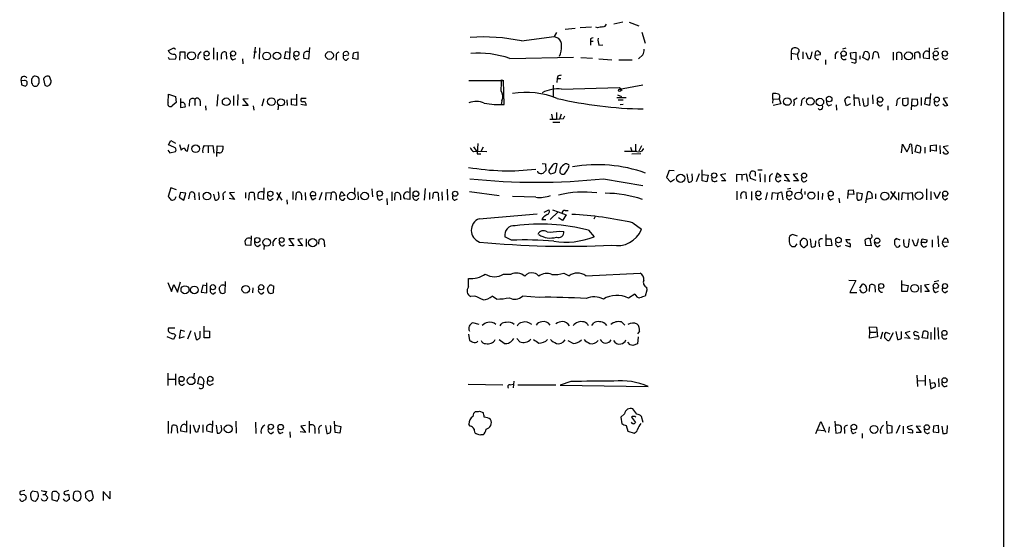
# Model space of a CAD drawing. Extents: x 2 to 1051, y 4 to 881.
# Drawn here: x 861 to 1051, y 450 to 550 of the extents above; entities that cross this region are included whole.
import ezdxf

# ---------------------------------------------------------------- set-up
doc = ezdxf.new("R2010")
doc.units = 0
doc.header["$MEASUREMENT"] = 0
doc.layers.add('MAIN', color=5, linetype='CONTINUOUS')

msp = doc.modelspace()

# ---------------------------------------------------------------- linework, layer by layer
at = {"layer": 'MAIN'}
for p, q in [((1051.052, 858.774), (1050.7133, 58.3353)), ((968.3327, 548.64), (966.3853, 548.4706)), ((971.4653, 548.894), (969.264, 548.8093)), ((972.6507, 548.8093), (972.312, 548.894)), ((977.4767, 549.91), (975.7833, 549.4866)), ((978.7467, 549.91), (980.6093, 549.148)), ((958.0033, 546.2693), (964.2687, 547.116)), ((964.692, 547.878), (964.2687, 547.116)), ((964.2687, 547.116), (965.1153, 546.7773)), ((971.296, 546.6926), (971.296, 546.1846)), ((981.202, 547.9626), (981.7947, 545.846)), ((889.9313, 544.4066), (890.9473, 544.9146)), ((890.9473, 544.9146), (891.286, 544.6606)), ((898.5673, 544.9146), (898.5673, 542.7133)), ((906.6107, 545.084), (906.3567, 542.8826)), ((907.4573, 544.9146), (907.3727, 542.7133)), ((913.2993, 544.9993), (913.2147, 542.7133)), ((917.1093, 544.9993), (916.94, 542.7133)), ((971.296, 546.1846), (971.296, 545.4226)), ((971.296, 546.1846), (971.804, 546.1846)), ((972.9047, 545.4226), (973.6667, 545.5073)), ((1019.8947, 544.7453), (1020.572, 544.9146)), ((1036.574, 544.9146), (1036.574, 542.798)), ((1037.5053, 544.7453), (1038.352, 544.9146)), ((889.8467, 543.1366), (890.016, 542.7133)), ((890.016, 544.068), (889.9313, 544.4066)), ((892.1327, 544.068), (892.048, 542.544)), ((893.1487, 544.068), (892.1327, 544.068)), ((893.1487, 542.798), (893.1487, 544.068)), ((899.3293, 544.068), (899.3293, 542.544)), ((900.0913, 543.56), (900.0913, 542.7133)), ((901.192, 542.7133), (901.1073, 543.9833)), ((906.3567, 544.1526), (906.8647, 544.1526)), ((912.2833, 542.8826), (912.5373, 544.2373)), ((912.5373, 544.2373), (913.2993, 544.068)), ((922.274, 543.2213), (922.274, 542.544)), ((923.6287, 543.4753), (924.6447, 543.56)), ((924.2213, 542.544), (924.6447, 542.9673)), ((925.4913, 543.8986), (925.4067, 542.9673)), ((925.4067, 542.9673), (926.5073, 542.7133)), ((926.5073, 544.068), (925.4913, 543.8986)), ((926.5073, 542.7133), (926.5073, 544.068)), ((955.7173, 542.8826), (967.994, 543.1366)), ((969.4333, 543.052), (971.6347, 542.9673)), ((981.3713, 543.56), (980.5247, 542.798)), ((1009.9887, 543.8986), (1009.9887, 542.6286)), ((1009.9887, 543.8986), (1011.0893, 543.7293)), ((1011.5127, 544.2373), (1011.5127, 544.576)), ((1012.19, 544.1526), (1012.19, 542.798)), ((1013.2907, 542.798), (1012.8673, 543.9833)), ((1014.5607, 543.4753), (1014.73, 544.2373)), ((1015.5767, 543.56), (1014.5607, 543.4753)), ((1018.4553, 543.56), (1018.4553, 542.798)), ((1021.4187, 543.9833), (1022.4347, 544.068)), ((1021.5033, 542.798), (1021.4187, 543.9833)), ((1022.4347, 544.068), (1022.4347, 542.6286)), ((1023.1967, 543.3906), (1023.1967, 542.7133)), ((1023.7893, 543.052), (1024.128, 544.1526)), ((1024.7207, 542.544), (1023.7893, 543.052)), ((1025.652, 542.7133), (1025.906, 544.068)), ((1026.668, 543.9833), (1026.8373, 542.9673)), ((1029.6313, 544.068), (1029.6313, 542.544)), ((1030.3087, 542.6286), (1030.3087, 543.9833)), ((1033.78, 542.7133), (1033.78, 543.9833)), ((1034.796, 543.306), (1034.796, 542.9673)), ((1036.574, 542.798), (1035.4733, 542.9673)), ((890.016, 542.7133), (891.286, 542.798)), ((902.2927, 542.6286), (902.8853, 542.8826)), ((904.1553, 542.798), (904.24, 541.8666)), ((913.2147, 542.7133), (912.2833, 542.8826)), ((914.4847, 542.6286), (915.0773, 542.8826)), ((916.94, 542.7133), (916.0087, 542.8826)), ((972.9047, 542.798), (975.36, 542.6286)), ((976.7147, 542.6286), (979.3393, 542.6286)), ((1013.6293, 542.798), (1013.2907, 542.798)), ((1016.5927, 542.6286), (1016.5927, 541.6973)), ((1022.4347, 542.6286), (1021.5033, 542.798)), ((1022.096, 541.9513), (1021.588, 542.1206)), ((864.4467, 539.4113), (864.1927, 539.496)), ((867.3253, 538.5646), (866.9867, 539.4113)), ((964.946, 539.496), (964.8613, 538.988)), ((862.1607, 538.6493), (861.4833, 538.5646)), ((861.4833, 538.5646), (861.568, 537.8026)), ((862.33, 537.5486), (862.584, 537.8026)), ((863.5153, 538.48), (863.5153, 538.1413)), ((864.9547, 538.5646), (864.9547, 538.9033)), ((865.8013, 538.9033), (866.0553, 537.718)), ((866.5633, 537.5486), (867.0713, 537.8026)), ((947.8433, 538.6493), (954.532, 538.6493)), ((954.1087, 538.734), (954.532, 538.6493)), ((954.6167, 533.9926), (954.532, 538.6493)), ((964.0993, 537.718), (964.0993, 535.432)), ((964.8613, 538.988), (964.7767, 538.226)), ((964.8613, 538.988), (965.5387, 538.988)), ((965.708, 536.956), (976.884, 537.2946)), ((976.884, 536.956), (981.3713, 537.8026)), ((976.884, 537.2946), (977.392, 536.702)), ((889.8467, 534.3313), (889.9313, 536.0246)), ((889.9313, 536.0246), (891.286, 535.5166)), ((891.286, 535.5166), (891.3707, 534.416)), ((899.414, 535.94), (899.2447, 533.654)), ((902.462, 535.686), (902.462, 533.8233)), ((903.3087, 535.94), (903.224, 533.8233)), ((914.5693, 536.0246), (914.5693, 535.0086)), ((976.376, 535.3473), (978.154, 535.3473)), ((976.4607, 535.8553), (977.2227, 535.5166)), ((1006.4327, 535.0086), (1006.4327, 536.1093)), ((1022.0113, 535.94), (1022.096, 533.7386)), ((1025.652, 535.8553), (1025.7367, 534.162)), ((1035.05, 535.3473), (1035.05, 533.8233)), ((1036.828, 536.1093), (1036.6587, 533.8233)), ((891.3707, 534.416), (890.6087, 533.7386)), ((892.2173, 535.178), (892.2173, 533.4)), ((892.2173, 533.4), (893.1487, 533.5693)), ((895.0113, 535.0086), (895.0113, 533.8233)), ((896.0273, 534.67), (896.0273, 533.7386)), ((897.0433, 533.7386), (897.128, 532.892)), ((905.256, 533.8233), (904.1553, 533.8233)), ((905.256, 535.0933), (904.24, 535.0086)), ((904.24, 535.0086), (905.256, 533.8233)), ((906.272, 533.7386), (906.3567, 532.892)), ((908.304, 535.0933), (907.8807, 533.654)), ((911.098, 533.908), (911.0133, 532.9766)), ((912.7067, 534.924), (912.7913, 533.8233)), ((913.638, 533.908), (913.638, 535.0933)), ((913.638, 535.0933), (914.5693, 535.0086)), ((914.5693, 533.8233), (913.638, 533.908)), ((914.5693, 535.0086), (914.5693, 533.8233)), ((916.432, 533.8233), (915.416, 533.9926)), ((916.432, 535.178), (915.5007, 535.178)), ((954.1933, 534.7546), (954.024, 533.908)), ((976.63, 534.924), (977.5613, 534.924)), ((977.5613, 533.9926), (976.9687, 533.908)), ((1006.4327, 535.0086), (1006.348, 534.2466)), ((1006.4327, 535.0086), (1007.618, 535.0933)), ((1007.9567, 534.162), (1006.5173, 533.8233)), ((1007.618, 535.0933), (1007.9567, 534.162)), ((1010.4967, 534.924), (1011.0893, 535.2626)), ((1011.936, 534.416), (1011.8513, 533.7386)), ((1017.1853, 533.7386), (1017.778, 533.9926)), ((1018.6247, 533.908), (1018.7093, 532.892)), ((1020.6567, 533.7386), (1020.318, 534.7546)), ((1021.4187, 534.162), (1020.6567, 533.7386)), ((1022.096, 535.2626), (1022.9427, 535.2626)), ((1022.9427, 535.2626), (1023.1967, 533.7386)), ((1023.7047, 535.178), (1023.9587, 533.7386)), ((1024.8053, 533.908), (1024.8053, 535.2626)), ((1028.6153, 533.7386), (1028.6153, 532.892)), ((1030.3087, 534.416), (1030.224, 533.7386)), ((1031.494, 535.178), (1032.4253, 535.2626)), ((1031.494, 533.9926), (1031.494, 535.178)), ((1033.1873, 532.9766), (1033.272, 535.0933)), ((1033.272, 535.0933), (1034.288, 535.0086)), ((1033.6953, 533.7386), (1033.272, 533.7386)), ((1035.7273, 534.0773), (1035.8967, 535.2626)), ((1036.6587, 533.8233), (1035.7273, 534.0773)), ((1035.8967, 535.2626), (1036.828, 535.2626)), ((1038.0133, 533.7386), (1038.5213, 533.9926)), ((1039.622, 533.654), (1039.1987, 534.0773)), ((1040.13, 535.2626), (1039.2833, 535.178)), ((1039.2833, 535.178), (1040.13, 533.8233)), ((963.7607, 532.13), (963.93, 531.1986)), ((964.692, 532.4686), (964.692, 531.1986)), ((965.6233, 532.13), (965.2847, 531.1986)), ((966.0467, 531.2833), (966.3007, 531.7913)), ((964.0147, 530.606), (965.3693, 530.606)), ((889.9313, 526.2033), (890.3547, 527.05)), ((890.9473, 525.78), (889.9313, 526.2033)), ((890.3547, 527.05), (891.286, 526.542)), ((892.048, 526.288), (892.3867, 525.1873)), ((893.572, 525.018), (893.826, 526.288)), ((896.7893, 526.1186), (897.5513, 526.034)), ((897.5513, 526.034), (898.4827, 526.1186)), ((897.5513, 526.034), (897.5513, 524.6793)), ((898.4827, 526.1186), (898.652, 524.5946)), ((899.2447, 524.002), (899.3293, 526.034)), ((899.3293, 526.034), (900.43, 525.9493)), ((948.69, 525.8646), (949.2827, 525.018)), ((949.5367, 526.4573), (949.452, 524.51)), ((979.932, 526.3726), (979.932, 524.9333)), ((981.1173, 526.034), (980.6093, 525.018)), ((1031.24, 524.6793), (1031.4093, 526.3726)), ((1031.4093, 526.3726), (1032.256, 524.8486)), ((1033.1873, 526.288), (1033.272, 524.51)), ((1033.8647, 524.8486), (1034.1187, 526.1186)), ((1036.828, 526.1186), (1037.9287, 526.2033)), ((1036.828, 524.8486), (1036.828, 526.1186)), ((1037.9287, 526.2033), (1037.9287, 525.018)), ((1038.606, 526.1186), (1038.6907, 524.51)), ((1040.2147, 526.034), (1039.2833, 525.8646)), ((1039.2833, 525.8646), (1040.2993, 524.764)), ((889.762, 525.1873), (890.1853, 524.6793)), ((890.1853, 524.6793), (891.286, 524.9333)), ((899.668, 524.6793), (899.3293, 524.6793)), ((948.69, 524.9333), (949.2827, 525.018)), ((949.2827, 525.018), (951.3147, 524.9333)), ((949.452, 524.51), (950.1293, 524.51)), ((950.5527, 525.78), (950.1293, 524.9333)), ((980.186, 524.9333), (977.8153, 524.9333)), ((979.0007, 525.78), (979.2547, 525.018)), ((980.948, 524.51), (979.2547, 524.4253)), ((981.456, 525.526), (981.456, 525.3566)), ((1034.796, 524.5946), (1033.8647, 524.8486)), ((1035.7273, 525.78), (1035.7273, 524.5946)), ((1037.9287, 525.018), (1036.828, 525.1873)), ((1039.5373, 524.51), (1039.2833, 524.8486)), ((961.9827, 522.6473), (962.5753, 522.5626)), ((962.5753, 522.5626), (962.66, 521.2926)), ((963.93, 522.3086), (963.2527, 521.2926)), ((964.5227, 520.954), (964.8613, 522.5626)), ((961.136, 520.954), (961.136, 521.1233)), ((986.4513, 521.2926), (985.9433, 519.938)), ((987.3827, 521.208), (986.4513, 521.2926)), ((989.838, 520.6153), (990.092, 519.0913)), ((990.9387, 519.7686), (990.854, 520.6153)), ((992.2087, 520.6153), (991.616, 519.0913)), ((992.8013, 519.2606), (992.8013, 521.3773)), ((992.886, 520.5306), (993.9867, 520.3613)), ((993.9867, 520.3613), (993.7327, 519.0913)), ((997.3733, 520.6153), (996.3573, 520.446)), ((996.3573, 520.446), (997.3733, 519.2606)), ((1000.4213, 520.446), (999.4053, 520.5306)), ((999.4053, 520.5306), (999.4053, 519.0913)), ((1000.4213, 520.446), (1001.268, 520.6153)), ((1000.4213, 520.446), (1000.4213, 519.43)), ((1001.268, 520.6153), (1001.522, 519.176)), ((1002.1147, 520.954), (1002.284, 521.1233)), ((1003.046, 521.0386), (1003.046, 520.192)), ((1003.554, 521.3773), (1004.4007, 521.3773)), ((1003.8927, 520.7), (1003.9773, 519.0913)), ((1004.9087, 520.5306), (1004.9087, 519.0066)), ((1007.2793, 520.7846), (1007.0253, 520.0226)), ((1008.0413, 520.1073), (1007.2793, 520.7846)), ((1009.5653, 520.446), (1008.634, 520.5306)), ((1008.634, 520.5306), (1009.65, 519.176)), ((1011.2587, 520.6153), (1010.3273, 520.5306)), ((1010.3273, 520.5306), (1011.3433, 519.2606)), ((973.7513, 519.684), (981.3713, 518.414)), ((985.9433, 519.938), (986.7053, 519.0913)), ((986.7053, 519.0913), (987.4673, 519.5993)), ((993.7327, 519.0913), (992.8013, 519.2606)), ((997.3733, 519.2606), (996.5267, 519.2606)), ((1003.2153, 519.3453), (1002.1147, 519.7686)), ((1005.7553, 519.8533), (1005.7553, 519.0913)), ((1007.0253, 520.0226), (1008.0413, 520.1073)), ((1007.4487, 519.0913), (1007.9567, 519.43)), ((1009.65, 519.176), (1008.634, 519.3453)), ((1011.3433, 519.2606), (1010.412, 519.2606)), ((890.3547, 517.906), (889.8467, 516.2973)), ((891.4553, 517.5673), (890.3547, 517.906)), ((892.2173, 517.0593), (891.9633, 516.128)), ((893.2333, 516.89), (892.2173, 517.0593)), ((892.8947, 515.5353), (893.2333, 516.89)), ((893.826, 515.7893), (894.08, 517.0593)), ((895.7733, 517.0593), (895.858, 515.62)), ((898.5673, 516.7206), (898.8213, 515.62)), ((899.668, 516.2973), (899.5833, 517.144)), ((902.6313, 517.0593), (901.7, 516.9746)), ((901.7, 516.9746), (902.6313, 515.7046)), ((904.748, 517.0593), (904.748, 515.9586)), ((905.4253, 515.5353), (905.51, 516.9746)), ((906.4413, 516.89), (906.526, 515.5353)), ((908.304, 517.906), (908.2193, 515.7046)), ((910.7593, 517.0593), (911.7753, 515.5353)), ((910.844, 515.5353), (911.606, 517.144)), ((913.892, 517.2286), (913.892, 515.7046)), ((914.4847, 515.5353), (914.5693, 516.9746)), ((915.5853, 516.5513), (915.5853, 515.62)), ((916.2627, 517.0593), (916.3473, 515.5353)), ((917.702, 515.5353), (917.2787, 516.4666)), ((917.2787, 516.4666), (918.2947, 516.4666)), ((918.21, 517.0593), (917.6173, 517.2286)), ((919.48, 517.0593), (918.972, 515.5353)), ((920.242, 516.9746), (920.1573, 515.5353)), ((921.258, 516.89), (920.242, 516.9746)), ((921.258, 516.89), (921.1733, 515.62)), ((922.274, 516.5513), (922.274, 515.5353)), ((923.9673, 516.4666), (922.8667, 516.2973)), ((922.9513, 516.4666), (923.29, 517.2286)), ((923.29, 517.2286), (923.9673, 516.4666)), ((925.7453, 517.906), (925.7453, 517.0593)), ((926.4227, 517.144), (926.5073, 515.62)), ((929.132, 517.7366), (929.2167, 516.2126)), ((932.942, 517.144), (932.942, 515.4506)), ((933.5347, 515.5353), (933.6193, 516.89)), ((934.6353, 516.4666), (934.6353, 515.62)), ((936.4133, 517.9906), (936.4133, 515.7046)), ((939.3767, 517.8213), (939.2073, 515.5353)), ((940.2233, 517.0593), (940.2233, 515.7046)), ((940.9007, 515.874), (940.9853, 516.9746)), ((941.9167, 516.89), (942.0013, 515.4506)), ((942.594, 517.144), (942.6787, 515.5353)), ((943.61, 517.652), (943.6947, 515.5353)), ((947.928, 517.2286), (953.6853, 516.4666)), ((999.49, 517.3133), (999.49, 515.62)), ((1001.3527, 515.7893), (1001.268, 517.0593)), ((1002.284, 517.2286), (1002.284, 515.5353)), ((1005.332, 517.0593), (1004.9933, 515.62)), ((1006.2633, 515.7046), (1006.348, 517.0593)), ((1006.348, 517.0593), (1007.364, 516.89)), ((1007.364, 516.89), (1007.2793, 515.62)), ((1007.364, 516.89), (1008.126, 517.144)), ((1008.126, 517.144), (1008.38, 515.62)), ((1009.904, 517.8213), (1009.2267, 517.652)), ((1011.936, 517.7366), (1011.8513, 517.0593)), ((1012.6133, 517.2286), (1012.6133, 516.636)), ((1015.1533, 517.2286), (1015.1533, 515.62)), ((1016, 516.89), (1015.9153, 515.7046)), ((1020.9107, 515.874), (1020.9953, 517.4826)), ((1020.9953, 517.4826), (1021.9267, 517.5673)), ((1022.0113, 516.636), (1021.08, 516.7206)), ((1021.9267, 517.5673), (1022.0113, 516.636)), ((1023.7047, 516.8053), (1022.604, 516.9746)), ((1023.5353, 515.7046), (1023.7047, 516.8053)), ((1024.382, 515.0273), (1024.7207, 517.144)), ((1026.2447, 516.8053), (1026.2447, 515.7893)), ((1029.1233, 515.7046), (1030.0547, 517.2286)), ((1029.1233, 517.2286), (1030.3087, 515.7046)), ((1030.6473, 517.0593), (1030.6473, 515.5353)), ((1031.3247, 515.62), (1031.4093, 517.0593)), ((1031.4093, 517.0593), (1032.4253, 516.89)), ((1032.4253, 516.89), (1033.272, 517.0593)), ((1032.4253, 516.89), (1032.4253, 515.62)), ((1033.272, 517.0593), (1033.4413, 515.5353)), ((1036.066, 517.7366), (1036.066, 515.62)), ((1036.9127, 517.2286), (1036.9127, 515.62)), ((1038.0133, 515.7893), (1037.5053, 517.0593)), ((1038.6907, 517.144), (1038.0133, 515.7893)), ((891.9633, 516.128), (892.8947, 515.5353)), ((894.9267, 516.2973), (895.0113, 515.62)), ((900.43, 516.2973), (900.43, 515.62)), ((902.6313, 515.7046), (901.6153, 515.874)), ((908.2193, 515.7046), (907.2033, 515.874)), ((909.574, 515.5353), (910.082, 515.9586)), ((912.7067, 515.62), (912.7913, 514.7733)), ((918.2947, 515.9586), (917.702, 515.5353)), ((923.6287, 515.5353), (923.9673, 515.9586)), ((930.5713, 515.5353), (931.164, 515.7893)), ((932.0107, 515.874), (932.0953, 514.6886)), ((936.4133, 515.7046), (935.3973, 515.7893)), ((937.768, 515.5353), (938.1913, 515.9586)), ((945.134, 515.5353), (945.642, 515.7893)), ((960.7127, 516.128), (956.2253, 516.2973)), ((1000.252, 516.2126), (1000.252, 515.874)), ((1009.5653, 515.62), (1010.0733, 515.874)), ((1017.524, 515.62), (1018.1167, 515.874)), ((1019.1327, 515.9586), (1019.302, 515.0273)), ((1023.2813, 515.62), (1023.5353, 515.7046)), ((1025.5673, 515.9586), (1024.4667, 515.7046)), ((1025.5673, 516.2973), (1025.5673, 515.9586)), ((1039.622, 515.62), (1040.13, 515.9586)), ((949.7907, 511.9793), (960.9667, 512.9106)), ((962.3213, 513.2493), (963.2527, 513.6726)), ((965.0307, 513.334), (963.5067, 511.81)), ((963.93, 513.6726), (965.0307, 513.334)), ((965.0307, 513.334), (966.5547, 512.7413)), ((966.5547, 512.7413), (965.8773, 511.6406)), ((966.3853, 513.588), (966.978, 513.588)), ((962.0673, 512.1486), (961.898, 511.81)), ((961.898, 511.81), (962.66, 511.81)), ((965.8773, 511.6406), (965.1153, 512.1486)), ((972.1427, 512.4026), (971.8887, 511.8946)), ((979.424, 511.2173), (981.1173, 509.9473)), ((965.2847, 509.6086), (966.1313, 509.524)), ((970.8727, 509.778), (971.9733, 508.508)), ((1011.174, 508.5926), (1010.2427, 508.9313)), ((1016.6773, 506.73), (1016.6773, 508.9313)), ((905.764, 506.8146), (904.8327, 506.8993)), ((905.8487, 508.6773), (905.764, 506.8146)), ((907.1187, 506.6453), (907.6267, 506.984)), ((914.146, 508.0846), (913.13, 508.0846)), ((913.13, 508.0846), (914.0613, 506.73)), ((915.7547, 508.0846), (914.8233, 508)), ((914.8233, 508), (915.7547, 506.73)), ((916.432, 508.0846), (916.432, 506.6453)), ((918.8873, 507.0686), (918.972, 508)), ((919.988, 506.984), (919.988, 506.5606)), ((956.056, 507.8306), (954.786, 508.508)), ((1009.7347, 506.984), (1010.0733, 506.6453)), ((1010.7507, 506.6453), (1011.0893, 507.1533)), ((1011.7667, 507.6613), (1012.19, 508.1693)), ((1012.1053, 506.6453), (1011.7667, 506.984)), ((1013.0367, 506.8993), (1012.6133, 506.476)), ((1013.6293, 508.0846), (1013.7987, 506.5606)), ((1014.6453, 506.73), (1014.73, 507.746)), ((1015.3227, 507.238), (1015.4073, 506.5606)), ((1016.762, 508.0846), (1017.6087, 508.0846)), ((1017.6087, 508.0846), (1017.778, 506.8146)), ((1020.4027, 506.8993), (1021.334, 506.5606)), ((1020.4873, 508), (1021.334, 508)), ((1024.382, 506.8146), (1024.2127, 507.9153)), ((1025.144, 508.1693), (1025.398, 506.73)), ((1026.5833, 506.5606), (1027.0913, 506.8993)), ((1029.8853, 507.8306), (1029.8853, 507.0686)), ((1030.986, 507.8306), (1030.224, 508.1693)), ((1031.6633, 507.238), (1031.6633, 508)), ((1032.6793, 508.0846), (1032.51, 506.5606)), ((1033.78, 506.73), (1033.3567, 507.9153)), ((1035.05, 507.4073), (1035.2193, 508.0846)), ((1035.6427, 507.4073), (1035.05, 507.4073)), ((1035.2193, 508.0846), (1036.1507, 507.9153)), ((1037.1667, 507.9153), (1037.1667, 506.476)), ((1038.2673, 508.6773), (1038.352, 506.5606)), ((1039.114, 507.492), (1039.4527, 508.1693)), ((1040.2147, 507.4073), (1039.114, 507.492)), ((1040.0453, 508.0846), (1040.2147, 507.4073)), ((908.3887, 506.8146), (908.304, 506.0526)), ((914.0613, 506.73), (913.13, 506.8146)), ((915.7547, 506.73), (914.8233, 506.8146)), ((1017.778, 506.8146), (1016.6773, 506.73)), ((1018.9633, 506.5606), (1019.556, 506.8146)), ((1025.398, 506.73), (1024.382, 506.8146)), ((1034.1187, 506.73), (1033.78, 506.73)), ((1039.5373, 506.5606), (1040.13, 506.73)), ((954.532, 501.3113), (955.9713, 501.3113)), ((966.1313, 501.4806), (967.1473, 500.9726)), ((970.3647, 500.9726), (980.8633, 501.4806)), ((889.762, 499.7026), (890.524, 497.9246)), ((890.524, 497.9246), (890.9473, 499.2793)), ((890.9473, 499.2793), (891.6247, 497.84)), ((891.6247, 497.84), (892.2173, 499.7873)), ((897.2973, 497.6706), (897.2973, 499.618)), ((900.8533, 499.872), (900.7687, 497.6706)), ((947.7587, 498.856), (947.7587, 500.4646)), ((1021.08, 500.126), (1022.4347, 500.0413)), ((1022.4347, 500.0413), (1021.2493, 497.7553)), ((1023.1967, 498.602), (1023.7047, 499.364)), ((1031.3247, 497.9246), (1031.3247, 500.0413)), ((1031.4093, 499.2793), (1032.51, 499.11)), ((1036.574, 499.2793), (1035.6427, 499.1946)), ((1037.5053, 499.872), (1038.4367, 500.0413)), ((896.5353, 499.1946), (896.1967, 497.84)), ((896.1967, 497.84), (897.2973, 497.6706)), ((897.2127, 499.0253), (896.5353, 499.1946)), ((898.5673, 497.5013), (898.9907, 497.84)), ((906.1873, 498.6866), (906.1027, 497.6706)), ((907.8807, 497.5013), (908.304, 497.84)), ((909.9127, 499.11), (910.1667, 499.0253)), ((910.1667, 499.0253), (910.082, 497.6706)), ((979.8473, 497.4166), (978.5773, 496.6546)), ((982.1333, 498.1786), (981.7947, 497.078)), ((982.0487, 498.7713), (982.1333, 498.1786)), ((1021.2493, 497.7553), (1022.604, 497.7553)), ((1024.4667, 498.4326), (1024.4667, 498.094)), ((1025.0593, 497.9246), (1025.144, 499.1946)), ((1026.0753, 499.11), (1026.16, 497.84)), ((1032.3407, 497.9246), (1031.3247, 497.9246)), ((1032.51, 499.11), (1032.3407, 497.9246)), ((1034.9653, 499.1946), (1034.9653, 497.7553)), ((1035.6427, 499.1946), (1036.574, 497.9246)), ((1036.574, 497.9246), (1035.7273, 497.9246)), ((1037.7593, 497.7553), (1038.352, 498.0093)), ((1039.7067, 497.7553), (1040.13, 498.094)), ((948.944, 497.078), (948.182, 496.9933)), ((953.1773, 496.4853), (952.3307, 497.078)), ((961.39, 496.824), (958.1727, 497.078)), ((949.7907, 491.5746), (948.6053, 491.9133)), ((953.8547, 491.3206), (954.024, 491.6593)), ((971.55, 491.4053), (971.8887, 491.9133)), ((974.09, 491.744), (974.344, 491.4053)), ((977.2227, 492.0826), (977.9, 491.49)), ((891.1167, 490.8973), (889.9313, 490.8973)), ((891.032, 489.7966), (891.286, 489.5426)), ((892.2173, 490.474), (891.9633, 488.95)), ((893.064, 490.22), (892.2173, 490.474)), ((894.2493, 490.3893), (893.572, 488.7806)), ((894.9267, 490.0506), (895.2653, 488.696)), ((896.0273, 489.458), (896.0273, 490.3046)), ((896.7893, 489.0346), (896.7893, 491.236)), ((896.874, 490.3893), (897.8053, 490.3046)), ((897.8053, 490.3046), (897.8053, 489.0346)), ((980.694, 490.3046), (980.3553, 489.7966)), ((1025.144, 490.1353), (1025.0593, 491.1513)), ((1025.0593, 491.1513), (1026.414, 491.0666)), ((1025.0593, 488.95), (1025.144, 490.1353)), ((1025.144, 490.1353), (1026.3293, 490.1353)), ((1026.414, 491.0666), (1026.5833, 489.204)), ((1027.5993, 490.1353), (1027.176, 488.7806)), ((1028.0227, 489.712), (1028.2767, 490.1353)), ((1028.2767, 490.1353), (1028.954, 489.7966)), ((1029.6313, 489.966), (1028.8693, 488.5266)), ((1030.1393, 490.22), (1030.478, 488.696)), ((1031.24, 488.95), (1031.24, 490.22)), ((1032.8487, 490.22), (1031.9173, 489.966)), ((1031.9173, 489.966), (1032.9333, 488.8653)), ((1033.8647, 490.3046), (1034.4573, 490.0506)), ((1035.2193, 489.0346), (1035.4733, 490.3046)), ((1036.32, 490.1353), (1036.2353, 488.8653)), ((1036.9127, 490.1353), (1036.9127, 488.696)), ((1037.59, 490.982), (1037.59, 488.696)), ((1038.2673, 490.982), (1038.352, 488.7806)), ((890.8627, 488.696), (889.6773, 489.204)), ((891.286, 489.5426), (890.8627, 488.696)), ((891.9633, 488.95), (892.9793, 489.2886)), ((897.8053, 489.0346), (896.7893, 489.0346)), ((947.7587, 489.712), (947.928, 488.5266)), ((954.6167, 487.934), (953.6853, 488.6113)), ((957.072, 488.8653), (957.6647, 488.2726)), ((967.9093, 487.934), (966.978, 488.442)), ((978.916, 487.68), (978.4927, 488.188)), ((980.3553, 487.8493), (979.424, 487.5106)), ((980.44, 489.204), (980.3553, 487.8493)), ((1026.5833, 489.204), (1025.0593, 488.95)), ((1028.3613, 488.696), (1028.0227, 489.0346)), ((1032.9333, 488.8653), (1031.8327, 489.0346)), ((1033.6953, 488.8653), (1034.542, 488.7806)), ((1036.2353, 488.8653), (1035.2193, 489.0346)), ((889.762, 482.1766), (889.762, 479.806)), ((894.842, 482.1766), (894.7573, 481.33)), ((889.762, 481.076), (891.286, 481.076)), ((891.286, 482.092), (891.286, 479.8906)), ((892.048, 480.1446), (891.9633, 480.7373)), ((895.604, 480.1446), (895.858, 481.4146)), ((896.7047, 480.6526), (896.62, 479.8906)), ((956.4793, 480.6526), (956.3947, 479.3826)), ((967.486, 480.568), (965.454, 479.8906)), ((1034.2033, 481.838), (1034.288, 479.6366)), ((1034.3727, 480.822), (1035.7273, 480.7373)), ((1035.812, 481.838), (1035.812, 479.806)), ((1036.6587, 481.076), (1036.9127, 479.2133)), ((1037.59, 480.314), (1036.828, 480.2293)), ((1038.352, 481.1606), (1038.4367, 479.552)), ((896.62, 479.8906), (895.604, 480.1446)), ((897.9747, 479.8906), (898.5673, 480.2293)), ((947.674, 480.06), (954.3627, 479.9753)), ((955.802, 479.9753), (956.3947, 480.06)), ((957.2413, 479.9753), (964.6073, 479.9753)), ((965.454, 479.8906), (982.3873, 479.6366)), ((1036.9127, 479.2133), (1037.7593, 479.6366)), ((949.8753, 474.8953), (950.5527, 474.6413)), ((980.186, 474.3026), (979.424, 475.3186)), ((889.8467, 472.948), (889.8467, 470.5773)), ((893.4027, 473.0326), (893.4027, 470.8313)), ((898.398, 473.0326), (898.3133, 470.7466)), ((902.8853, 472.948), (902.97, 470.662)), ((906.6953, 472.7786), (906.78, 470.5773)), ((917.0247, 472.948), (917.0247, 470.7466)), ((922.02, 470.7466), (921.9353, 472.948)), ((977.8153, 474.3873), (977.138, 473.71)), ((977.138, 473.71), (977.3073, 472.44)), ((979.17, 473.71), (979.932, 472.694)), ((981.456, 472.694), (981.1173, 473.8793)), ((1014.73, 470.5773), (1015.6613, 472.8633)), ((1015.6613, 472.8633), (1016.5927, 470.8313)), ((1018.3707, 472.948), (1018.54, 470.662)), ((1028.3613, 472.948), (1028.446, 470.662)), ((890.524, 470.662), (890.6087, 472.1013)), ((891.54, 472.0166), (891.6247, 470.662)), ((893.4027, 470.8313), (892.302, 471.0006)), ((894.08, 472.2706), (894.08, 470.5773)), ((895.1807, 470.8313), (894.7573, 472.186)), ((895.5193, 470.8313), (895.1807, 470.8313)), ((896.5353, 472.2706), (896.5353, 470.7466)), ((898.3133, 470.7466), (897.2973, 471.0006)), ((899.0753, 472.186), (899.3293, 470.662)), ((900.176, 471.424), (900.0913, 472.186)), ((909.7433, 470.5773), (910.1667, 470.916)), ((911.4367, 470.5773), (912.0293, 470.8313)), ((913.2993, 470.916), (913.384, 469.8153)), ((916.3473, 470.7466), (915.3313, 470.916)), ((916.3473, 472.1013), (915.416, 472.0166)), ((915.416, 472.0166), (916.3473, 470.7466)), ((918.1253, 471.424), (918.1253, 470.5773)), ((918.8873, 471.2546), (918.8873, 470.5773)), ((920.1573, 472.1013), (920.4113, 470.5773)), ((922.02, 472.186), (923.1207, 471.932)), ((923.1207, 471.932), (922.9513, 470.662)), ((948.0973, 472.0166), (947.8433, 472.3553)), ((978.154, 472.1013), (978.4927, 471.0006)), ((978.4927, 471.0006), (979.678, 470.662)), ((1015.0687, 471.2546), (1016.254, 471.17)), ((1017.27, 471.8473), (1017.1853, 470.7466)), ((1018.8787, 472.186), (1018.54, 472.186)), ((1020.2333, 471.3393), (1020.2333, 470.5773)), ((1021.9267, 470.5773), (1022.5193, 470.8313)), ((1029.462, 472.0166), (1028.446, 472.186)), ((1029.462, 470.7466), (1029.462, 472.0166)), ((1030.9013, 472.186), (1030.224, 470.5773)), ((1031.5787, 472.0166), (1031.5787, 470.4926)), ((1033.272, 472.1013), (1032.3407, 471.8473)), ((1034.8807, 471.932), (1034.034, 472.0166)), ((1034.034, 472.0166), (1035.05, 470.7466)), ((1035.7273, 470.916), (1035.6427, 471.424)), ((1037.4207, 472.0166), (1037.336, 470.916)), ((1037.336, 470.916), (1038.4367, 470.7466)), ((1038.352, 472.1013), (1037.4207, 472.0166)), ((1038.4367, 470.7466), (1038.352, 472.1013)), ((1039.0293, 472.0166), (1039.1987, 470.5773)), ((1040.0453, 470.7466), (1040.13, 472.1013)), ((922.9513, 470.662), (922.02, 470.7466)), ((949.96, 470.2386), (949.2827, 470.4926)), ((1018.54, 470.662), (1019.4713, 470.7466)), ((1023.62, 470.5773), (1023.62, 469.646)), ((1028.446, 470.662), (1029.462, 470.7466)), ((1033.3567, 470.662), (1032.4253, 470.7466)), ((1035.05, 470.7466), (1034.034, 470.7466)), ((862.2453, 459.5706), (861.314, 459.4013)), ((864.7007, 459.232), (863.6847, 459.486)), ((866.394, 459.4013), (866.14, 458.8086)), ((870.6273, 459.5706), (869.7807, 459.3166)), ((875.4533, 458.216), (875.1147, 459.486)), ((878.586, 457.962), (877.316, 459.4013)), ((877.316, 459.4013), (877.316, 457.6233)), ((878.586, 459.486), (878.586, 457.962)), ((865.7167, 458.8086), (866.14, 458.8086)), ((866.14, 458.8086), (866.648, 458.216)), ((867.5793, 459.3166), (867.41, 459.0626)), ((867.41, 459.0626), (867.41, 457.8773)), ((867.41, 457.8773), (868.426, 457.5386)), ((868.7647, 458.0466), (868.8493, 458.8933)), ((870.2887, 458.8086), (870.712, 458.8086)), ((870.712, 458.8086), (870.7967, 457.8773)), ((871.5587, 458.0466), (871.8127, 457.708)), ((872.3207, 457.5386), (872.8287, 457.708)), ((873.9293, 458.6393), (873.9293, 458.216)), ((873.9293, 458.216), (874.6067, 457.5386)), ((875.1147, 457.708), (875.4533, 458.216))]:
    msp.add_line(p, q, dxfattribs=at)
for centre, radius in [((894.3604, 543.4148), 0.7708), ((897.2739, 543.8221), 0.487), ((902.3691, 543.8382), 0.4863), ((908.8433, 543.3599), 0.7548), ((910.8318, 543.3915), 0.722), ((914.5735, 543.7929), 0.4878), ((920.9568, 543.4507), 0.7532), ((1020.0687, 543.814), 0.5144), ((1032.5902, 543.3796), 0.7705), ((1037.8423, 543.8441), 0.4869), ((1039.5746, 543.8366), 0.5025), ((976.896, 536.7383), 0.218), ((1013.642, 534.59), 0.7275), ((1017.2872, 535.0589), 0.5405), ((1027.1073, 534.9478), 0.5242), ((1038.0355, 534.958), 0.4754), ((901.0378, 534.5296), 0.7371), ((909.7659, 534.5543), 0.7329), ((911.595, 534.4312), 0.6842), ((1009.2079, 534.5738), 0.7251), ((1015.5108, 534.4819), 0.7147), ((895.1562, 525.4769), 0.7344), ((988.6456, 519.7813), 0.7915), ((995.1281, 520.3268), 0.4965), ((1012.4423, 520.3068), 0.4869), ((897.3359, 516.3392), 0.7398), ((909.5548, 516.7971), 0.503), ((925.1831, 516.354), 0.736), ((927.7504, 516.3439), 0.731), ((930.6301, 516.8459), 0.5155), ((937.6133, 516.7851), 0.5453), ((945.1757, 516.802), 0.4923), ((1003.629, 516.8686), 0.4811), ((1009.6084, 516.8563), 0.5038), ((1011.3796, 516.3755), 0.7098), ((1013.8416, 516.4438), 0.6854), ((1017.5994, 516.8224), 0.4799), ((1027.9944, 516.346), 0.7711), ((1034.6179, 516.4312), 0.7293), ((1039.6739, 516.8185), 0.4951), ((907.0402, 507.86), 0.4992), ((908.8486, 507.4034), 0.7336), ((911.7329, 507.8871), 0.4702), ((917.7059, 507.3666), 0.8014), ((1019.0906, 507.8666), 0.5378), ((1026.5409, 507.75), 0.4997), ((898.4826, 498.7817), 0.4972), ((907.7959, 498.7817), 0.4972), ((1027.3286, 499.0027), 0.4767), ((1033.7621, 498.566), 0.7528), ((1037.8439, 499.031), 0.495), ((1039.6123, 499.004), 0.4811), ((893.0986, 498.2759), 0.7684), ((894.8922, 498.2548), 0.7454), ((904.8143, 498.3737), 0.7304), ((1039.5007, 489.96), 0.4994), ((892.44, 481.0826), 0.4948), ((894.2832, 480.7338), 0.7418), ((897.9753, 481.0963), 0.5025), ((1039.5373, 480.8324), 0.4972), ((901.4355, 471.4683), 0.7627), ((909.6539, 471.8695), 0.4988), ((911.5446, 471.8036), 0.5204), ((1022.0425, 471.8099), 0.5387), ((1025.9297, 471.363), 0.7637), ((1036.1193, 471.7693), 0.4948)]:
    msp.add_circle(centre, radius, dxfattribs=at)
for centre, radius, start, end in [((1015.483, 294.8982), 257.4985, 99.345902, 99.575088), ((973.5879, 549.7891), 0.8144, 275.553068, 338.194671), ((950.5519, 510.067), 36.9612, 78.369425, 93.807826), ((963.8121, 545.399), 1.8969, 358.157162, 46.604247), ((1013.9, 419.7774), 133.8752, 108.327138, 108.556321), ((975.1899, 546.3963), 2.484, 171.177027, 203.078351), ((960.2708, 545.4106), 5.4377, 337.229621, 359.235006), ((1011.2381, 544.1526), 1.2749, 147.905537, 191.491488), ((1010.6659, 543.7995), 1.1489, 42.52025, 116.237191), ((890.926, 545.1044), 1.3792, 228.715594, 274.407945), ((890.8097, 543.1684), 0.6034, 322.129181, 68.380224), ((896.7282, 543.1131), 1.1675, 117.08082, 195.657558), ((897.3397, 543.2516), 0.5941, 157.881617, 321.602268), ((900.7039, 543.5207), 0.6138, 48.910671, 176.329346), ((902.702, 543.3766), 0.8527, 167.579062, 241.312851), ((914.894, 543.3766), 0.8527, 167.579062, 241.312851), ((917.4898, 543.3906), 1.5658, 161.068631, 198.931369), ((916.6859, 543.3487), 0.8723, 67.147231, 140.922708), ((922.872, 543.4382), 0.6362, 98.13265, 199.936166), ((924.2354, 543.2071), 0.6633, 156.151522, 268.78186), ((924.1221, 543.6931), 0.5393, 345.711229, 203.81795), ((949.7911, 525.8846), 18.0015, 70.77935, 95.128354), ((978.477, 544.8076), 3.1517, 336.681342, 357.326695), ((1012.1473, 543.4966), 0.9754, 130.588552, 176.273063), ((1013.4319, 543.6754), 2.2608, 182.925809, 207.581728), ((1352.4543, 458.7989), 349.082, 165.847179, 166.076358), ((1015.12, 543.2726), 0.5949, 160.078607, 289.921393), ((1014.9879, 543.9257), 0.4045, 34.126202, 129.613322), ((1015.2522, 543.7717), 0.3874, 326.880041, 79.51391), ((1019.0339, 543.574), 0.5788, 88.604026, 181.386078), ((1020.1832, 543.2423), 0.5904, 156.756811, 311.188664), ((1024.3821, 543.5601), 0.6447, 23.192756, 113.212594), ((1023.9302, 543.3625), 1.1379, 314.003033, 23.377102), ((1026.2326, 543.5359), 0.6243, 45.77878, 121.541369), ((1030.732, 543.0092), 1.0621, 66.512404, 113.487596), ((1029.5461, 543.0941), 1.8385, 345.333369, 28.923842), ((1034.3726, 542.1219), 1.9535, 85.025178, 107.659526), ((1034.2879, 543.56), 0.568, 333.43946, 63.425927), ((1036.2829, 543.3632), 0.9012, 143.550995, 206.058953), ((1036.0962, 543.7596), 0.5559, 44.992711, 165.518759), ((1037.8633, 543.179), 0.5326, 146.199542, 336.578217), ((1039.6804, 543.3382), 0.5828, 166.392984, 320.478885), ((1022.0959, 542.3747), 0.4234, 270.013532, 36.848245), ((862.076, 538.7823), 0.6314, 36.434335, 200.168394), ((864.1082, 538.6916), 0.6295, 132.282873, 199.640967), ((864.125, 539.0472), 0.4539, 81.421795, 165.960695), ((864.4043, 538.8609), 0.552, 4.405074, 85.594926), ((866.6113, 538.6502), 0.8486, 63.745942, 162.647586), ((1007.614, 370.2381), 174.5531, 103.919662, 104.148821), ((925.4539, 728.1904), 200.8206, 251.450478, 251.679643), ((862.2031, 538.099), 0.5519, 32.471989, 94.405871), ((861.7365, 538.2261), 0.9474, 333.448472, 10.287538), ((863.2191, 537.6757), 0.5518, 4.396316, 57.536771), ((864.108, 537.8874), 0.3787, 206.571817, 296.551521), ((864.345, 537.9974), 0.4539, 261.421795, 345.960695), ((864.3618, 538.353), 0.6295, 312.282873, 19.640967), ((908.6593, 664.6332), 133.8752, 251.443679, 251.672862), ((865.8032, 538.6486), 1.5244, 326.291169, 356.841227), ((940.3096, 538.2261), 13.8084, 353.309362, 2.10792), ((952.5751, 535.5466), 1.8016, 333.921362, 36.463452), ((958.8707, 520.1339), 16.1929, 68.287423, 99.402408), ((964.9598, 530.4887), 6.5105, 83.400806, 117.211706), ((1006.7289, 532.7655), 3.3569, 76.135551, 95.062153), ((1007.2225, 535.5268), 0.5869, 312.375493, 58.021524), ((1020.9953, 535.0299), 0.4109, 34.490571, 145.501532), ((890.27, 534.0894), 0.4876, 150.253661, 313.994623), ((892.5445, 533.781), 0.6402, 340.690526, 120.735072), ((897.258, 533.9503), 3.3604, 166.151915, 185.058586), ((894.5782, 534.582), 0.6079, 44.566808, 163.505679), ((895.4589, 534.6579), 0.5686, 1.219518, 141.920872), ((915.8393, 534.9239), 0.4233, 143.113861, 270), ((915.9613, 534.0094), 0.5061, 338.427714, 103.948383), ((949.223, 530.7186), 3.8672, 65.824948, 110.901993), ((953.8838, 551.7014), 17.724, 260.002076, 272.369902), ((982.8218, 613.0782), 79.9439, 257.016884, 269.021083), ((1008.507, 534.3313), 2.0761, 343.412042, 16.587958), ((1012.6626, 534.529), 0.7353, 93.844658, 188.839761), ((1015.5767, 533.5269), 0.504, 214.979912, 35.00506), ((1017.5944, 534.4864), 0.8524, 167.561596, 241.318192), ((1020.7666, 534.8224), 0.4537, 104.017867, 188.59446), ((1024.2126, 534.6701), 0.9655, 254.753209, 307.872902), ((1027.1337, 534.3616), 0.5941, 157.881617, 321.602268), ((1031.0353, 534.529), 0.7353, 93.844658, 188.839761), ((1031.9275, 534.3881), 0.5869, 222.375493, 328.021524), ((1328.775, 534.6699), 296.3503, 179.885408, 180.114572), ((1033.78, 534.4159), 0.6826, 262.87186, 330.261365), ((1031.9994, 534.331), 2.3868, 353.898391, 16.492768), ((1038.1744, 534.3737), 0.6552, 153.114274, 255.766515), ((1082.1985, 406.7463), 133.8593, 108.316987, 108.546184), ((964.0984, 550.9481), 19.7611, 268.038445, 275.658143), ((898.3417, 525.1026), 1.8553, 146.796436, 193.188356), ((898.0618, 525.6952), 2.3818, 343.481629, 6.124217), ((778.51, 652.3566), 283.9812, 333.320357, 333.54954), ((1033.018, 526.034), 0.3053, 56.315138, 213.700477), ((1034.2155, 525.1328), 0.9905, 40.799562, 95.608144), ((890.7991, 525.2296), 0.57, 328.677654, 74.930019), ((893.3176, 524.5105), 1.1509, 107.093579, 143.981411), ((893.7414, 525.7801), 0.7807, 192.539156, 257.468008), ((899.7526, 525.3566), 0.6826, 262.88019, 330.261365), ((949.9185, 526.5003), 1.9912, 203.846208, 231.904188), ((980.5669, 525.9072), 1.0458, 248.639139, 328.230981), ((1032.8074, 525.4834), 2.1782, 335.917859, 7.826177), ((1039.749, 525.1449), 0.6693, 251.559637, 325.310261), ((964.5649, 521.8151), 0.8041, 68.370598, 142.142514), ((966.8131, 521.1072), 1.4556, 117.929398, 172.682628), ((966.5792, 521.9478), 0.6317, 25.928187, 135.153917), ((964.2598, 522.8309), 2.9506, 313.764126, 348.130244), ((972.6141, 494.8434), 27.5462, 70.345225, 100.012799), ((955.3835, 565.6144), 44.3889, 260.109091, 276.8954), ((961.7693, 521.6208), 0.9196, 226.476028, 294.591942), ((1089.4059, 394.0387), 179.6053, 134.885409, 135.114591), ((963.9302, 521.208), 0.6828, 172.88227, 240.239505), ((962.9474, 523.8361), 3.2845, 281.305485, 298.660161), ((965.9057, 521.1075), 0.5674, 160.961557, 314.107615), ((1001.1578, 521.0133), 0.9587, 317.151439, 356.453861), ((1001.1578, 519.7093), 0.9587, 3.546139, 42.848561), ((1002.4958, 519.5584), 1.5792, 69.609571, 97.70781), ((1006.4962, 519.8885), 0.7418, 101.525044, 182.720065), ((960.882, 642.6499), 123.6375, 264.025319, 275.974681), ((990.346, 519.6417), 0.6062, 245.2275, 12.084854), ((995.2143, 519.7142), 0.5941, 157.869051, 321.615817), ((1007.6095, 519.7263), 0.655, 153.106363, 255.789799), ((1012.4632, 519.6416), 0.5326, 146.184618, 336.592364), ((894.384, 516.5456), 0.5969, 335.414618, 120.616414), ((901.028, 516.5142), 0.6362, 98.13265, 199.936166), ((905.906, 516.1654), 0.9009, 53.544775, 116.075842), ((908.6862, 516.382), 1.5675, 161.089977, 198.910024), ((907.8438, 516.3888), 0.8133, 55.536108, 141.956334), ((909.6587, 516.2126), 0.6826, 150.254078, 262.87186), ((914.9727, 516.512), 0.6138, 3.670654, 131.089329), ((917.4763, 516.7206), 0.2603, 139.39393, 282.519254), ((1002.0979, 432.4094), 119.7133, 134.885408, 135.114592), ((917.3625, 516.6358), 0.9474, 349.712463, 26.551528), ((921.7055, 516.5391), 0.5687, 1.229378, 141.898796), ((930.9804, 516.2831), 0.8524, 167.56816, 241.318192), ((934.0227, 516.4272), 0.6139, 3.679969, 131.077061), ((936.1487, 516.3354), 0.9289, 128.798532, 216.00878), ((935.9477, 516.3394), 0.8145, 62.110409, 117.889591), ((937.7409, 516.2905), 0.7557, 166.524615, 272.055151), ((941.3813, 516.1652), 0.9011, 53.547217, 116.070252), ((945.2947, 516.1702), 0.6549, 153.090646, 255.796132), ((961.4748, 522.0542), 5.975, 262.672072, 290.745944), ((969.9985, 495.8775), 21.2427, 83.288052, 103.289818), ((974.0903, 494.4533), 22.4367, 71.292183, 90.000766), ((1001.1831, 516.4667), 0.9651, 142.120851, 195.264491), ((1000.8446, 516.0436), 1.1004, 67.370923, 112.624271), ((1003.7234, 516.3336), 0.6314, 159.831606, 323.560276), ((1009.7263, 516.255), 0.6551, 153.110319, 255.772842), ((1017.9331, 516.3678), 0.8524, 167.56816, 241.318192), ((1276.6038, 516.4666), 254.0003, 179.885409, 180.114592), ((1024.9323, 516.509), 0.6693, 341.562344, 108.429535), ((1039.7827, 516.2549), 0.6549, 153.090646, 255.796132), ((1059.4096, 642.9465), 211.6403, 216.756633, 216.985837), ((890.65, 516.2777), 0.721, 245.820449, 1.55782), ((899.0754, 516.1703), 0.6061, 245.214956, 12.096078), ((923.544, 516.2126), 0.6826, 172.87186, 277.12814), ((1023.0273, 515.9586), 0.4233, 180, 306.875312), ((1131.8527, 300.7972), 271.1024, 128.54687, 128.776037), ((962.8468, 513.3439), 0.5223, 277.393095, 39.000738), ((966.3713, 513.0094), 0.5788, 88.613923, 181.395974), ((963.5432, 438.891), 74.0493, 77.615997, 86.816616), ((950.6867, 509.7517), 2.401, 111.911304, 250.248095), ((956.5307, 508.8569), 1.7792, 83.461733, 191.308669), ((961.6372, 474.0294), 36.9223, 75.514598, 97.63239), ((962.2113, 508.5334), 1.1466, 52.199529, 159.693698), ((963.5461, 512.327), 4.0684, 236.579444, 286.359181), ((963.5491, 517.2287), 7.8152, 265.338764, 282.83114), ((965.1092, 509.3692), 1.0338, 246.199575, 8.612161), ((976.4219, 511.855), 5.0681, 257.905638, 337.888522), ((1010.3443, 508.1557), 0.7822, 97.462987, 185.214986), ((1025.1101, 508.5926), 0.4444, 252.262204, 49.634972), ((905.5839, 507.4454), 0.9287, 128.793724, 216.016034), ((905.383, 507.4494), 0.8145, 62.110409, 117.889591), ((907.2389, 507.3761), 0.7406, 164.291595, 260.659773), ((911.0932, 507.1332), 1.0886, 107.862376, 201.73886), ((911.8337, 507.3549), 0.5828, 166.392984, 320.478885), ((919.3953, 507.0257), 1.0623, 66.511757, 113.483296), ((918.6336, 507.2804), 1.3865, 347.655866, 31.266381), ((966.5346, 675.6138), 168.9452, 264.340997, 272.994394), ((958.7632, 442.6052), 65.2816, 85.236832, 92.376715), ((966.5539, 522.1116), 14.6434, 260.686205, 291.72134), ((1011.8528, 507.8733), 2.2972, 174.722474, 202.775461), ((842.4167, 507.3227), 169.3503, 359.885409, 0.114558), ((1012.3593, 507.4496), 0.7393, 23.63204, 103.237414), ((1224.6865, 507.3226), 211.6502, 179.885381, 180.114592), ((1015.8416, 507.5171), 0.5892, 74.404575, 208.274411), ((1019.3724, 507.3084), 0.8524, 167.561596, 241.318192), ((1021.3972, 508.1268), 0.9187, 187.933417, 255.340557), ((1021.0235, 506.8429), 0.4196, 317.723556, 70.334234), ((1025.0596, 506.6447), 1.527, 93.187323, 123.684864), ((1026.9423, 507.4432), 0.9529, 177.064327, 247.86583), ((1114.7546, 423.3), 119.7841, 134.885442, 135.114558), ((1157.043, 591.4818), 152.6259, 213.578058, 213.807262), ((1030.4355, 507.1112), 0.5898, 248.986899, 338.947147), ((1032.2561, 507.1111), 0.6062, 167.917125, 294.759958), ((1372.9495, 422.7544), 349.082, 165.851155, 166.08033), ((1035.6382, 507.189), 0.6274, 159.638485, 312.985012), ((1035.812, 507.746), 0.3787, 243.441716, 26.558284), ((1039.9464, 507.3084), 0.8524, 167.561596, 241.318192), ((1039.6221, 507.2394), 0.9452, 63.402419, 100.324365), ((1010.412, 675.9952), 169.3502, 269.885409, 270.114592), ((1012.4439, 506.8146), 0.3786, 206.565051, 296.578587), ((1014.0526, 507.4921), 0.9655, 254.753209, 307.872902), ((948.1888, 505.3663), 4.9205, 264.985421, 304.502646), ((952.754, 504.1688), 3.3655, 238.109208, 301.890792), ((956.9476, 499.0161), 2.4942, 48.632771, 113.043251), ((959.866, 500.0413), 1.5264, 70.559549, 146.308891), ((960.099, 500.0203), 1.486, 35.727728, 79.335105), ((962.8648, 498.8857), 2.538, 67.273335, 127.913396), ((964.3529, 507.0725), 5.8679, 265.037449, 287.6423), ((968.756, 498.7078), 2.778, 54.613611, 125.386389), ((980.1861, 500.2953), 1.3651, 352.876025, 60.259283), ((982.4719, 499.7026), 1.0229, 155.549556, 245.562071), ((1023.7316, 498.6086), 0.7559, 346.535519, 92.039457), ((1025.54, 498.3854), 0.9009, 53.544775, 116.075842), ((898.5815, 498.1645), 0.6634, 156.162913, 268.773408), ((772.8258, 583.5387), 152.6538, 326.192749, 326.421911), ((902.1238, 498.7714), 2.4616, 183.945987, 206.562969), ((900.3454, 498.6876), 1.1016, 247.396939, 292.59826), ((900.3877, 498.3049), 0.8907, 64.674936, 115.325064), ((907.8948, 498.1645), 0.6634, 156.162913, 268.782043), ((782.1622, 583.4386), 152.6261, 326.192728, 326.421931), ((911.5452, 498.825), 2.5823, 186.843478, 206.554136), ((909.6587, 498.6876), 1.1016, 247.396939, 292.59826), ((909.6549, 498.7981), 0.4047, 50.42467, 145.846581), ((948.658, 498.0809), 1.1872, 139.242193, 246.362885), ((980.8602, 497.8305), 1.0942, 202.226334, 265.7286), ((1024.2674, 498.8804), 1.2722, 204.73991, 251.986629), ((1023.5353, 498.7713), 1.1516, 287.103826, 323.975919), ((1027.4534, 498.4749), 0.6515, 161.03661, 282.941879), ((1038.1684, 498.5031), 0.8524, 167.56816, 241.318192), ((1039.7208, 498.4185), 0.6634, 156.162913, 268.782043), ((941.3387, 478.943), 19.6652, 62.060166, 67.248218), ((950.375, 499.186), 2.8755, 273.543024, 312.853664), ((953.0006, 510.1887), 13.7045, 270.738766, 281.073057), ((956.6795, 498.5826), 2.1198, 240.407994, 314.782117), ((962.7911, 385.1113), 111.7215, 86.06945, 90.718566), ((972.0146, 493.1884), 3.7263, 62.221193, 114.838823), ((976.3144, 492.29), 4.9163, 62.594762, 121.42266), ((1065.9591, 242.9164), 267.7345, 108.322042, 108.551232), ((948.9369, 490.8268), 1.136, 106.972199, 207.365787), ((952.5342, 488.7293), 3.4333, 107.811683, 128.791426), ((951.8227, 490.2625), 1.7682, 47.906571, 101.043035), ((954.9343, 490.6217), 1.3803, 85.608298, 131.260899), ((955.3787, 490.2625), 1.7682, 47.906571, 101.043035), ((958.2066, 490.9029), 1.1015, 96.181077, 162.397417), ((958.6686, 490.2434), 1.8482, 46.076375, 108.309464), ((961.8416, 490.8688), 1.2151, 87.339628, 149.253777), ((962.3214, 490.7522), 1.3961, 31.900548, 107.653679), ((966.5557, 488.0151), 4.2073, 99.279185, 117.587668), ((965.8309, 490.586), 1.582, 27.668128, 88.319255), ((969.535, 489.9708), 2.1681, 76.9111, 138.575169), ((969.7704, 490.9471), 1.1639, 18.718281, 77.314214), ((972.8477, 489.9864), 2.1524, 54.746715, 116.459098), ((976.6978, 489.8643), 2.2796, 76.687376, 131.386194), ((979.4553, 490.073), 1.7836, 62.795642, 122.661884), ((979.176, 490.5738), 1.5416, 349.943796, 44.758225), ((890.4203, 490.5548), 0.597, 144.992255, 237.630393), ((891.1472, 492.0535), 2.2598, 242.413275, 267.077961), ((949.0329, 574.8228), 119.7487, 314.87695, 315.106099), ((1034.0956, 490.0199), 0.5721, 185.405678, 280.850351), ((1035.6851, 489.162), 1.1621, 56.882912, 100.501532), ((895.3501, 489.3732), 0.6825, 262.862488, 7.137512), ((1032.9066, 657.6622), 189.2834, 243.323728, 243.552938), ((948.9621, 488.8716), 0.7711, 242.438023, 318.16963), ((950.9565, 488.6863), 0.7595, 192.13849, 277.885784), ((951.516, 489.4786), 1.6103, 253.576124, 330.92155), ((954.8527, 489.7903), 1.8712, 262.754592, 330.374372), ((958.2996, 489.331), 1.2342, 239.041816, 292.167779), ((958.5164, 489.7821), 1.6134, 278.874409, 321.62915), ((1130.1241, 742.3225), 305.238, 236.192722, 236.421937), ((961.4616, 490.0832), 2.0705, 265.670696, 317.934421), ((966.2871, 491.4141), 3.8282, 225.236002, 245.375698), ((965.0731, 489.4366), 1.5502, 255.768334, 327.832416), ((967.9047, 490.1941), 2.2601, 270.116614, 315.54675), ((972.7218, 491.4141), 3.8282, 225.236002, 245.375698), ((971.5077, 489.3795), 1.4949, 255.234002, 325.209575), ((974.2394, 489.2134), 1.1982, 205.583411, 329.833402), ((976.7993, 488.9974), 1.197, 203.159625, 286.436541), ((977.0194, 488.9444), 1.1015, 276.181077, 342.397417), ((858.6727, 489.3733), 169.3503, 359.885409, 0.114591), ((1028.7, 488.8654), 0.3787, 206.571817, 296.551521), ((1030.394, 490.2181), 1.5244, 273.158773, 303.708832), ((1034.2034, 489.0347), 0.4233, 323.113861, 90.013536), ((1039.5789, 489.4041), 0.5932, 157.897263, 310.056585), ((936.82, 360.5953), 133.8753, 71.443693, 71.672876), ((896.0462, 480.7723), 0.6693, 349.697451, 106.331086), ((897.9323, 480.4409), 0.5519, 147.519254, 274.405871), ((974.0854, 240.2459), 240.4127, 89.595349, 91.572984), ((977.2103, 467.9574), 12.7752, 66.093887, 96.413394), ((1037.1666, 479.8483), 0.6294, 340.344339, 47.723862), ((1039.6175, 480.265), 0.6274, 159.638485, 312.985012), ((892.4941, 480.4018), 0.515, 209.9657, 340.428505), ((896.2108, 479.679), 0.4607, 220.034829, 27.343781), ((955.7173, 479.5943), 0.3903, 77.466416, 229.395521), ((949.6977, 473.8876), 1.0924, 122.340059, 180.435322), ((949.3247, 476.3788), 1.5824, 262.322568, 290.362373), ((948.5498, 473.5948), 2.2598, 2.922039, 27.586725), ((979.0007, 474.1948), 1.2009, 69.360192, 170.776118), ((949.4663, 472.4963), 1.6291, 121.904727, 184.965171), ((950.7113, 471.572), 2.1401, 53.242547, 87.445092), ((950.9167, 472.6517), 1.2487, 280.547786, 30.559297), ((979.5279, 472.9287), 0.4673, 198.733463, 329.852116), ((979.5933, 473.2509), 0.6245, 47.316538, 132.676717), ((979.6999, 471.997), 2.3563, 53.019707, 78.094435), ((891.0046, 471.2924), 0.9006, 53.524537, 116.078517), ((893.1111, 471.3966), 0.9008, 143.5321, 206.078638), ((892.9249, 471.7929), 0.5559, 45, 165.50878), ((1064.9524, 428.8141), 174.5652, 165.843211, 166.072362), ((895.2653, 471.9743), 0.6294, 312.276138, 19.655661), ((898.7802, 471.5086), 1.5675, 161.089977, 198.910024), ((897.893, 471.5751), 0.7415, 55.471977, 143.456196), ((899.5175, 471.3043), 0.6693, 253.668914, 10.302549), ((909.0924, 470.9784), 1.357, 117.142842, 197.191819), ((909.7575, 471.2405), 0.6634, 156.162913, 268.773408), ((911.846, 471.3253), 0.8526, 167.585625, 241.312851), ((917.5327, 471.6357), 0.6293, 340.341276, 132.282263), ((919.4852, 471.4716), 0.6361, 98.125007, 199.947705), ((920.3264, 472.1019), 1.527, 273.187323, 303.684864), ((917.8877, 471.4663), 3.3464, 349.061446, 10.938554), ((947.2933, 470.1966), 1.9897, 38.08865, 66.16616), ((949.692, 471.2406), 0.8527, 167.579062, 241.312851), ((949.7482, 471.4663), 1.3977, 305.13978, 358.265785), ((1062.4004, 683.9325), 227.9691, 248.082823, 248.31202), ((979.3816, 471.6357), 1.0178, 286.930557, 343.069443), ((985.0155, 469.7498), 4.9238, 145.698658, 161.166529), ((1019.038, 471.5753), 0.6311, 17.263584, 104.619728), ((1018.2855, 471.4664), 1.3872, 328.741564, 12.329), ((1020.7202, 471.5721), 0.5397, 78.694232, 205.553719), ((1022.1807, 471.17), 0.6448, 156.802576, 246.802576), ((1028.7001, 470.9293), 1.5642, 126.543899, 193.004775), ((1032.9332, 471.9318), 0.5985, 188.116564, 261.883436), ((1032.9831, 470.911), 0.4489, 326.317011, 107.421792), ((1036.2125, 471.0886), 0.5151, 199.581978, 330.03022), ((950.3832, 469.393), 0.9456, 79.674018, 116.586729), ((1039.4527, 471.5083), 0.965, 254.739674, 307.882794), ((861.6526, 459.1473), 0.4233, 143.124688, 270.013536), ((864.5754, 458.5683), 1.2789, 134.144619, 195.99032), ((908.2116, 713.4898), 257.5067, 260.424926, 260.654106), ((868.1719, 457.4552), 1.9535, 85.025178, 107.659526), ((741.5953, 332.1473), 179.6055, 44.885409, 45.114591), ((872.2783, 458.5561), 0.9274, 46.787045, 133.212955), ((874.8608, 458.5543), 0.9657, 74.75633, 127.8703), ((861.6998, 457.9922), 0.4715, 183.672608, 322.930805), ((861.9126, 458.1855), 0.5979, 11.099439, 115.763674), ((862.0572, 458.1689), 0.4613, 272.335786, 16.588605), ((864.1216, 458.3176), 0.7822, 187.462987, 275.214986), ((863.6407, 458.6271), 1.2205, 296.890473, 29.71169), ((865.9707, 458.1737), 0.6062, 192.103339, 294.7725), ((865.5468, 458.555), 1.1522, 306.039438, 342.889228), ((741.5838, 542.4753), 152.6538, 326.192749, 326.421911), ((870.303, 458.315), 0.7765, 207.036896, 268.944826), ((870.1194, 459.1473), 0.3787, 153.441716, 296.558284), ((955.2253, 330.6965), 152.6537, 123.578078, 123.807241), ((874.5235, 458.4307), 2.9896, 164.452909, 187.381749), ((914.4167, 584.6232), 133.8752, 251.443679, 251.672862), ((871.5778, 458.5418), 1.5033, 326.314161, 27.330381), ((874.2681, 458.8932), 0.4234, 90.013532, 216.848245), ((832.5107, 584.6233), 133.8753, 288.327124, 288.556307)]:
    msp.add_arc(centre, radius, start, end, dxfattribs=at)

doc.saveas('drawing.dxf')
